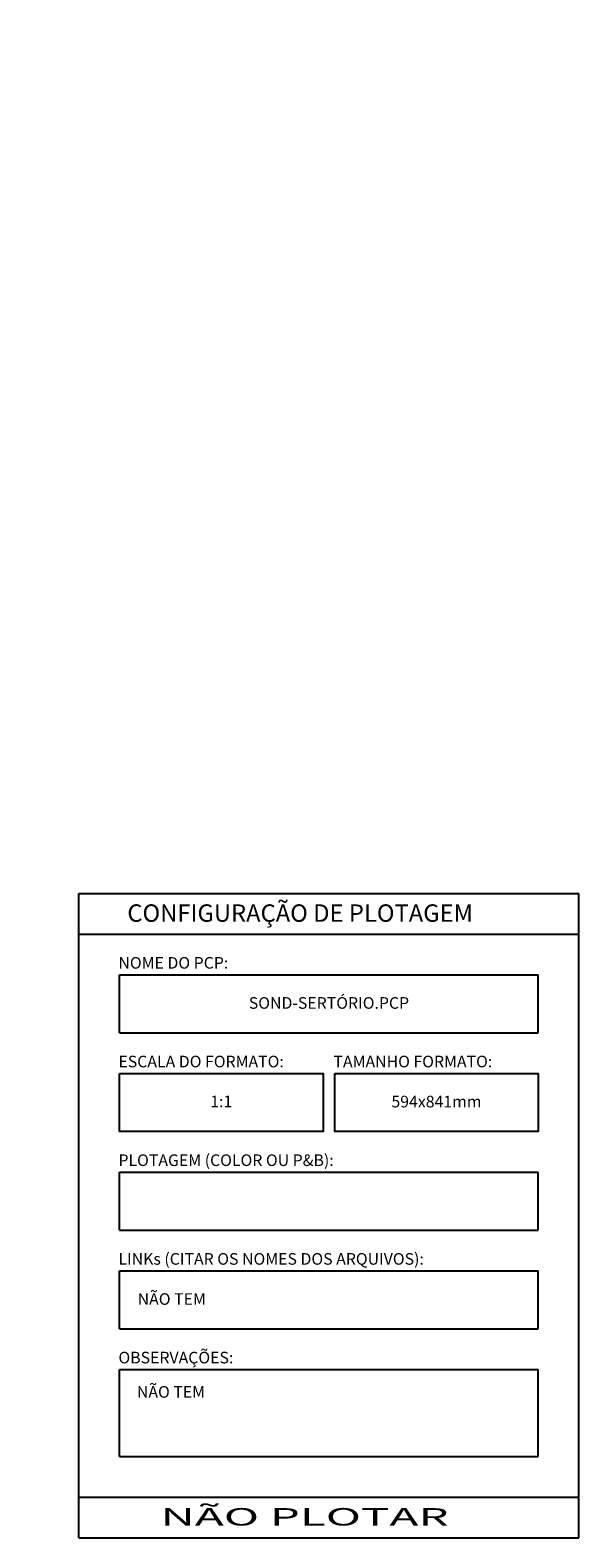
# Model space of a CAD drawing. Extents: x 190436 to 192435, y 1674931 to 1676452.
# Drawn here: x 192340 to 192435, y 1674931 to 1675191 of the extents above; entities that cross this region are included whole.
import ezdxf
from ezdxf.enums import TextEntityAlignment as Align

# ---------------------------------------------------------------- set-up
doc = ezdxf.new("R2010")
doc.units = 0
doc.header["$MEASUREMENT"] = 0
for name, color, linetype in [('EIXO_PIRES_12SET00', 7, 'CONTINUOUS'), ('SERTORIO_PROJETO', 7, 'CONTINUOUS'), ('SOND-FURO', 2, 'CONTINUOUS'), ('TC-CAIXA', 7, 'CONTINUOUS'), ('TC-TEXTOR120', 4, 'CONTINUOUS'), ('TC-TEXTOR80', 2, 'CONTINUOUS')]:
    doc.layers.add(name, color=color, linetype=linetype)
doc.styles.add('ROMANS-R120', font='romans.shx', dxfattribs={"height": 3})
doc.styles.add('ROMANS-R80', font='romans.shx', dxfattribs={"height": 2})

# ---------------------------------------------------------------- blocks, each defined once
blk = doc.blocks.new('CONFIG_PLOTAGEM')
at = {"layer": 'TC-CAIXA', "color": 10}
for p, q in [((0, 111), (86, 111)), ((0, 0), (0, 111)), ((86, 0), (86, 111)), ((0, 104), (86, 104)), ((0, 7), (86, 7)), ((0, 0), (86, 0))]:
    blk.add_line(p, q, dxfattribs=at)
at = {"layer": 'TC-CAIXA'}
for p, q in [((7, 97), (79, 97)), ((7, 87), (7, 97)), ((79, 87), (79, 97)), ((7, 87), (79, 87)), ((7, 63), (79, 63)), ((7, 53), (7, 63)), ((79, 53), (79, 63)), ((7, 53), (79, 53)), ((7, 46), (79, 46)), ((7, 36), (7, 46)), ((79, 36), (79, 46)), ((7, 36), (79, 36)), ((7, 29), (79, 29)), ((7, 14), (7, 29)), ((79, 14), (79, 29)), ((7, 14), (79, 14))]:
    blk.add_line(p, q, dxfattribs=at)
for points in [[(7, 80), (42, 80), (42, 70), (7, 70), (7, 80)], [(44, 80), (79, 80), (79, 70), (44, 70), (44, 80)]]:
    blk.add_lwpolyline(points, dxfattribs=at)
at = {"layer": 'TC-TEXTOR120', "color": 160, "style": 'ROMANS-R120'}
blk.add_text('CONFIGURAÇÃO DE PLOTAGEM', height=3, dxfattribs=at).set_placement((8.32, 106.12))
at = {"layer": 'TC-TEXTOR120', "color": 0, "style": 'ROMANS-R120', "width": 2}
blk.add_text('NÃO PLOTAR', height=3, dxfattribs=at).set_placement((14.02, 2.12))
at = {"layer": 'TC-TEXTOR80', "style": 'ROMANS-R80'}
for s, p in [('NOME DO PCP:', (6.79, 98.05)), ('ESCALA DO FORMATO:', (6.79, 81.05)), ('TAMANHO FORMATO:', (43.79, 81.05)), ('PLOTAGEM (COLOR OU P&B):', (6.79, 64.05)), ('LINKs (CITAR OS NOMES DOS ARQUIVOS):', (6.79, 47.05)), ('OBSERVAÇÕES:', (6.79, 30.05))]:
    blk.add_text(s, height=2, dxfattribs=at).set_placement(p)
for p in [(43.01, 91.15), (24.48, 74.18), (61.51, 74.15), (43.05, 57.16)]:
    blk.add_attdef('-', text='', height=2, dxfattribs=at).set_placement(p, align=Align.CENTER)
for p in [(10.1, 40.14), (9.97, 24.14), (9.97, 20.64), (9.97, 17.14)]:
    blk.add_attdef('-', p, '', height=2, dxfattribs=at)
blk = doc.blocks.new('A$C10BA25B9')
at = {"layer": 'EIXO_PIRES_12SET00', "ltscale": 4000}
blk.add_lwpolyline([(1189.85, 271.82, 0), (1191.4, 274.76, -0.000001)], format="xyb", dxfattribs=at)
at = {"layer": 'SERTORIO_PROJETO', "ltscale": 4000}
for points in [[(1184.98, 274.38, 0), (1186.53, 277.32, -0.000001)], [(1194.71, 269.26, 0), (1196.26, 272.2, -0.000001)]]:
    blk.add_lwpolyline(points, format="xyb", dxfattribs=at)

msp = doc.modelspace()

# ---------------------------------------------------------------- linework, layer by layer
at = {"layer": 'EIXO_PIRES_12SET00', "ltscale": 4000}
msp.add_lwpolyline([(191888.8, 1675098.29, 0), (191891.16, 1675100.64, -0.000001), (191892.35, 1675101.83)], format="xyb", dxfattribs=at)
at = {"layer": 'SERTORIO_PROJETO', "ltscale": 4000}
for points in [[(191884.91, 1675102.18, 0), (191887.27, 1675104.53, -0.000001), (191888.46, 1675105.72)], [(191892.69, 1675094.4, 0), (191895.04, 1675096.75, -0.000001), (191896.24, 1675097.94)]]:
    msp.add_lwpolyline(points, format="xyb", dxfattribs=at)

# ---------------------------------------------------------------- block references
at = {"layer": 'SOND-FURO', "color": 5, "ltscale": 4000}
msp.add_blockref('A$C10BA25B9', (190543.33, 1675607.92), dxfattribs=at)
at = {"layer": 'TC-CAIXA'}
ref = msp.add_blockref('CONFIG_PLOTAGEM', (192348.83, 1674931.32), dxfattribs=at)
ref.add_attrib('-', 'SOND-SERTÓRIO.PCP', dxfattribs={"layer": 'TC-TEXTOR80', "height": 2, "style": 'ROMANS-R80'}).set_placement((192391.84, 1675022.46), align=Align.CENTER)
ref.add_attrib('-', '1:1', dxfattribs={"layer": 'TC-TEXTOR80', "height": 2, "style": 'ROMANS-R80'}).set_placement((192373.31, 1675005.5), align=Align.CENTER)
ref.add_attrib('-', '594x841mm', dxfattribs={"layer": 'TC-TEXTOR80', "height": 2, "style": 'ROMANS-R80'}).set_placement((192410.34, 1675005.47), align=Align.CENTER)
ref.add_attrib('-', 'NÃO TEM', (192358.93, 1674971.46), dxfattribs={"layer": 'TC-TEXTOR80', "height": 2, "style": 'ROMANS-R80'})
ref.add_attrib('-', 'NÃO TEM', (192358.8, 1674955.46), dxfattribs={"layer": 'TC-TEXTOR80', "height": 2, "style": 'ROMANS-R80'})

doc.saveas('drawing.dxf')
